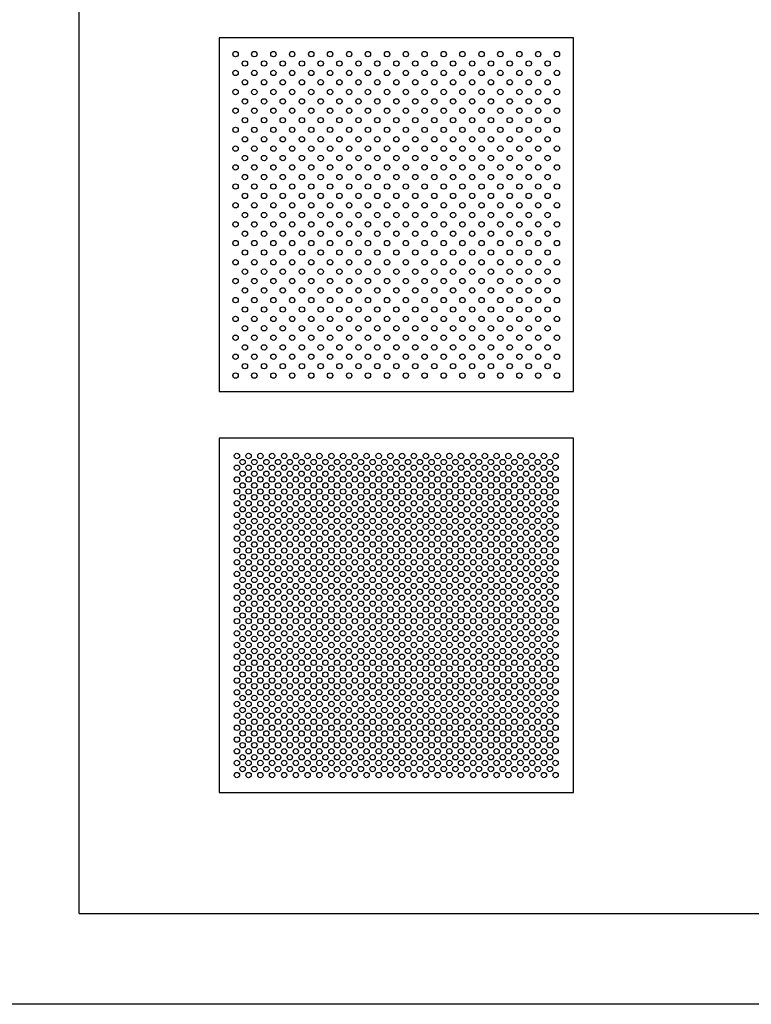
# Model space of a CAD drawing. Extents: x -39947 to -18190, y 9055 to 15069.
# Drawn here: x -30688 to -29449, y 9056 to 10723 of the extents above; entities that cross this region are included whole.
import ezdxf

# ---------------------------------------------------------------- set-up
doc = ezdxf.new("R2010")
doc.units = 0
doc.layers.add('11000', color=1, linetype='CONTINUOUS')
doc.layers.add('NIMI_', color=1, linetype='CONTINUOUS')

msp = doc.modelspace()

# ---------------------------------------------------------------- linework, layer by layer
at = {"layer": '11000', "color": 1, "linetype": 'CONTINUOUS'}
for p, q in [((-29750.4, 10692.2), (-30350.2, 10692.2)), ((-30350.2, 10692.2), (-30350.2, 10093)), ((-29750.4, 10093), (-29750.4, 10692.2)), ((-30350.2, 10093), (-29750.4, 10093)), ((-30350.2, 10014.1), (-30350.2, 9414.3)), ((-29750.4, 10014.1), (-30350.2, 10014.1)), ((-29750.4, 9414.3), (-29750.4, 10014.1)), ((-30350.2, 9414.3), (-29750.4, 9414.3))]:
    msp.add_line(p, q, dxfattribs=at)
for centre in [(-30322.4, 10664.4), (-30306.5, 10648.5), (-30290.6, 10664.4), (-30274.2, 10648.5), (-30258.3, 10664.4), (-30242.4, 10648.5), (-30226.5, 10664.4), (-30210.1, 10648.5), (-30194.2, 10664.4), (-30178.3, 10648.5), (-30162.4, 10664.4), (-30146.5, 10648.5), (-30130, 10664.4), (-30114.2, 10648.5), (-30098.3, 10664.4), (-30082.4, 10648.5), (-30065.9, 10664.4), (-30050, 10648.5), (-30034.1, 10664.4), (-30018.2, 10648.5), (-30002.4, 10664.4), (-29985.9, 10648.5), (-29970, 10664.4), (-29954.1, 10648.5), (-29938.2, 10664.4), (-29921.8, 10648.5), (-29905.9, 10664.4), (-29890, 10648.5), (-29874.1, 10664.4), (-29858.2, 10648.5), (-29841.8, 10664.4), (-29825.9, 10648.5), (-29810, 10664.4), (-29794.1, 10648.5), (-29778.2, 10664.4), (-30322.4, 10632.6), (-30290.6, 10632.6), (-30258.3, 10632.6), (-30226.5, 10632.6), (-30194.2, 10632.6), (-30162.4, 10632.6), (-30130, 10632.6), (-30098.3, 10632.6), (-30065.9, 10632.6), (-30034.1, 10632.6), (-30002.4, 10632.6), (-29970, 10632.6), (-29938.2, 10632.6), (-29905.9, 10632.6), (-29874.1, 10632.6), (-29841.8, 10632.6), (-29810, 10632.6), (-29778.2, 10632.6), (-30306.5, 10616.8), (-30274.2, 10616.8), (-30242.4, 10616.8), (-30210.1, 10616.8), (-30178.3, 10616.8), (-30146.5, 10616.8), (-30114.2, 10616.8), (-30082.4, 10616.8), (-30050, 10616.8), (-30018.2, 10616.8), (-29985.9, 10616.8), (-29954.1, 10616.8), (-29921.8, 10616.8), (-29890, 10616.8), (-29858.2, 10616.8), (-29825.9, 10616.8), (-29794.1, 10616.8), (-30322.4, 10600.3), (-30290.6, 10600.3), (-30258.3, 10600.3), (-30226.5, 10600.3), (-30194.2, 10600.3), (-30162.4, 10600.3), (-30130, 10600.3), (-30098.3, 10600.3), (-30065.9, 10600.3), (-30034.1, 10600.3), (-30002.4, 10600.3), (-29970, 10600.3), (-29938.2, 10600.3), (-29905.9, 10600.3), (-29874.1, 10600.3), (-29841.8, 10600.3), (-29810, 10600.3), (-29778.2, 10600.3), (-30306.5, 10584.4), (-30274.2, 10584.4), (-30242.4, 10584.4), (-30210.1, 10584.4), (-30178.3, 10584.4), (-30146.5, 10584.4), (-30114.2, 10584.4), (-30082.4, 10584.4), (-30050, 10584.4), (-30018.2, 10584.4), (-29985.9, 10584.4), (-29954.1, 10584.4), (-29921.8, 10584.4), (-29890, 10584.4), (-29858.2, 10584.4), (-29825.9, 10584.4), (-29794.1, 10584.4), (-30322.4, 10568.5), (-30290.6, 10568.5), (-30258.3, 10568.5), (-30226.5, 10568.5), (-30194.2, 10568.5), (-30162.4, 10568.5), (-30130, 10568.5), (-30098.3, 10568.5), (-30065.9, 10568.5), (-30034.1, 10568.5), (-30002.4, 10568.5), (-29970, 10568.5), (-29938.2, 10568.5), (-29905.9, 10568.5), (-29874.1, 10568.5), (-29841.8, 10568.5), (-29810, 10568.5), (-29778.2, 10568.5), (-30306.5, 10552.6), (-30274.2, 10552.6), (-30242.4, 10552.6), (-30210.1, 10552.6), (-30178.3, 10552.6), (-30146.5, 10552.6), (-30114.2, 10552.6), (-30082.4, 10552.6), (-30050, 10552.6), (-30018.2, 10552.6), (-29985.9, 10552.6), (-29954.1, 10552.6), (-29921.8, 10552.6), (-29890, 10552.6), (-29858.2, 10552.6), (-29825.9, 10552.6), (-29794.1, 10552.6), (-30322.4, 10536.2), (-30290.6, 10536.2), (-30258.3, 10536.2), (-30226.5, 10536.2), (-30194.2, 10536.2), (-30162.4, 10536.2), (-30130, 10536.2), (-30098.3, 10536.2), (-30065.9, 10536.2), (-30034.1, 10536.2), (-30002.4, 10536.2), (-29970, 10536.2), (-29938.2, 10536.2), (-29905.9, 10536.2), (-29874.1, 10536.2), (-29841.8, 10536.2), (-29810, 10536.2), (-29778.2, 10536.2), (-30306.5, 10520.3), (-30274.2, 10520.3), (-30242.4, 10520.3), (-30210.1, 10520.3), (-30178.3, 10520.3), (-30146.5, 10520.3), (-30114.2, 10520.3), (-30082.4, 10520.3), (-30050, 10520.3), (-30018.2, 10520.3), (-29985.9, 10520.3), (-29954.1, 10520.3), (-29921.8, 10520.3), (-29890, 10520.3), (-29858.2, 10520.3), (-29825.9, 10520.3), (-29794.1, 10520.3), (-30322.4, 10504.4), (-30290.6, 10504.4), (-30258.3, 10504.4), (-30226.5, 10504.4), (-30194.2, 10504.4), (-30162.4, 10504.4), (-30130, 10504.4), (-30098.3, 10504.4), (-30065.9, 10504.4), (-30034.1, 10504.4), (-30002.4, 10504.4), (-29970, 10504.4), (-29938.2, 10504.4), (-29905.9, 10504.4), (-29874.1, 10504.4), (-29841.8, 10504.4), (-29810, 10504.4), (-29778.2, 10504.4), (-30306.5, 10488.5), (-30274.2, 10488.5), (-30242.4, 10488.5), (-30210.1, 10488.5), (-30178.3, 10488.5), (-30146.5, 10488.5), (-30114.2, 10488.5), (-30082.4, 10488.5), (-30050, 10488.5), (-30018.2, 10488.5), (-29985.9, 10488.5), (-29954.1, 10488.5), (-29921.8, 10488.5), (-29890, 10488.5), (-29858.2, 10488.5), (-29825.9, 10488.5), (-29794.1, 10488.5), (-30322.4, 10472.6), (-30290.6, 10472.6), (-30258.3, 10472.6), (-30226.5, 10472.6), (-30194.2, 10472.6), (-30162.4, 10472.6), (-30130, 10472.6), (-30098.3, 10472.6), (-30065.9, 10472.6), (-30034.1, 10472.6), (-30002.4, 10472.6), (-29970, 10472.6), (-29938.2, 10472.6), (-29905.9, 10472.6), (-29874.1, 10472.6), (-29841.8, 10472.6), (-29810, 10472.6), (-29778.2, 10472.6), (-30306.5, 10456.2), (-30274.2, 10456.2), (-30242.4, 10456.2), (-30210.1, 10456.2), (-30178.3, 10456.2), (-30146.5, 10456.2), (-30114.2, 10456.2), (-30082.4, 10456.2), (-30050, 10456.2), (-30018.2, 10456.2), (-29985.9, 10456.2), (-29954.1, 10456.2), (-29921.8, 10456.2), (-29890, 10456.2), (-29858.2, 10456.2), (-29825.9, 10456.2), (-29794.1, 10456.2), (-30322.4, 10440.3), (-30290.6, 10440.3), (-30258.3, 10440.3), (-30226.5, 10440.3), (-30194.2, 10440.3), (-30162.4, 10440.3), (-30130, 10440.3), (-30098.3, 10440.3), (-30065.9, 10440.3), (-30034.1, 10440.3), (-30002.4, 10440.3), (-29970, 10440.3), (-29938.2, 10440.3), (-29905.9, 10440.3), (-29874.1, 10440.3), (-29841.8, 10440.3), (-29810, 10440.3), (-29778.2, 10440.3), (-30306.5, 10424.4), (-30274.2, 10424.4), (-30242.4, 10424.4), (-30210.1, 10424.4), (-30178.3, 10424.4), (-30146.5, 10424.4), (-30114.2, 10424.4), (-30082.4, 10424.4), (-30050, 10424.4), (-30018.2, 10424.4), (-29985.9, 10424.4), (-29954.1, 10424.4), (-29921.8, 10424.4), (-29890, 10424.4), (-29858.2, 10424.4), (-29825.9, 10424.4), (-29794.1, 10424.4), (-30322.4, 10408.5), (-30290.6, 10408.5), (-30258.3, 10408.5), (-30226.5, 10408.5), (-30194.2, 10408.5), (-30162.4, 10408.5), (-30130, 10408.5), (-30098.3, 10408.5), (-30065.9, 10408.5), (-30034.1, 10408.5), (-30002.4, 10408.5), (-29970, 10408.5), (-29938.2, 10408.5), (-29905.9, 10408.5), (-29874.1, 10408.5), (-29841.8, 10408.5), (-29810, 10408.5), (-29778.2, 10408.5), (-30306.5, 10392), (-30274.2, 10392), (-30242.4, 10392), (-30210.1, 10392), (-30178.3, 10392), (-30146.5, 10392), (-30114.2, 10392), (-30082.4, 10392), (-30050, 10392), (-30018.2, 10392), (-29985.9, 10392), (-29954.1, 10392), (-29921.8, 10392), (-29890, 10392), (-29858.2, 10392), (-29825.9, 10392), (-29794.1, 10392), (-30322.4, 10376.1), (-30290.6, 10376.1), (-30258.3, 10376.1), (-30226.5, 10376.1), (-30194.2, 10376.1), (-30162.4, 10376.1), (-30130, 10376.1), (-30098.3, 10376.1), (-30065.9, 10376.1), (-30034.1, 10376.1), (-30002.4, 10376.1), (-29970, 10376.1), (-29938.2, 10376.1), (-29905.9, 10376.1), (-29874.1, 10376.1), (-29841.8, 10376.1), (-29810, 10376.1), (-29778.2, 10376.1), (-30306.5, 10360.3), (-30274.2, 10360.3), (-30242.4, 10360.3), (-30210.1, 10360.3), (-30178.3, 10360.3), (-30146.5, 10360.3), (-30114.2, 10360.3), (-30082.4, 10360.3), (-30050, 10360.3), (-30018.2, 10360.3), (-29985.9, 10360.3), (-29954.1, 10360.3), (-29921.8, 10360.3), (-29890, 10360.3), (-29858.2, 10360.3), (-29825.9, 10360.3), (-29794.1, 10360.3), (-30322.4, 10344.4), (-30290.6, 10344.4), (-30258.3, 10344.4), (-30226.5, 10344.4), (-30194.2, 10344.4), (-30162.4, 10344.4), (-30130, 10344.4), (-30098.3, 10344.4), (-30065.9, 10344.4), (-30034.1, 10344.4), (-30002.4, 10344.4), (-29970, 10344.4), (-29938.2, 10344.4), (-29905.9, 10344.4), (-29874.1, 10344.4), (-29841.8, 10344.4), (-29810, 10344.4), (-29778.2, 10344.4), (-30306.5, 10328.5), (-30274.2, 10328.5), (-30242.4, 10328.5), (-30210.1, 10328.5), (-30178.3, 10328.5), (-30146.5, 10328.5), (-30114.2, 10328.5), (-30082.4, 10328.5), (-30050, 10328.5), (-30018.2, 10328.5), (-29985.9, 10328.5), (-29954.1, 10328.5), (-29921.8, 10328.5), (-29890, 10328.5), (-29858.2, 10328.5), (-29825.9, 10328.5), (-29794.1, 10328.5), (-30322.4, 10312), (-30290.6, 10312), (-30258.3, 10312), (-30226.5, 10312), (-30194.2, 10312), (-30162.4, 10312), (-30130, 10312), (-30098.3, 10312), (-30065.9, 10312), (-30034.1, 10312), (-30002.4, 10312), (-29970, 10312), (-29938.2, 10312), (-29905.9, 10312), (-29874.1, 10312), (-29841.8, 10312), (-29810, 10312), (-29778.2, 10312), (-30306.5, 10296.1), (-30274.2, 10296.1), (-30242.4, 10296.1), (-30210.1, 10296.1), (-30178.3, 10296.1), (-30146.5, 10296.1), (-30114.2, 10296.1), (-30082.4, 10296.1), (-30050, 10296.1), (-30018.2, 10296.1), (-29985.9, 10296.1), (-29954.1, 10296.1), (-29921.8, 10296.1), (-29890, 10296.1), (-29858.2, 10296.1), (-29825.9, 10296.1), (-29794.1, 10296.1), (-30322.4, 10280.2), (-30290.6, 10280.2), (-30258.3, 10280.2), (-30226.5, 10280.2), (-30194.2, 10280.2), (-30162.4, 10280.2), (-30130, 10280.2), (-30098.3, 10280.2), (-30065.9, 10280.2), (-30034.1, 10280.2), (-30002.4, 10280.2), (-29970, 10280.2), (-29938.2, 10280.2), (-29905.9, 10280.2), (-29874.1, 10280.2), (-29841.8, 10280.2), (-29810, 10280.2), (-29778.2, 10280.2), (-30322.4, 10247.9), (-30306.5, 10264.4), (-30290.6, 10247.9), (-30274.2, 10264.4), (-30258.3, 10247.9), (-30242.4, 10264.4), (-30226.5, 10247.9), (-30210.1, 10264.4), (-30194.2, 10247.9), (-30178.3, 10264.4), (-30162.4, 10247.9), (-30146.5, 10264.4), (-30130, 10247.9), (-30114.2, 10264.4), (-30098.3, 10247.9), (-30082.4, 10264.4), (-30065.9, 10247.9), (-30050, 10264.4), (-30034.1, 10247.9), (-30018.2, 10264.4), (-30002.4, 10247.9), (-29985.9, 10264.4), (-29970, 10247.9), (-29954.1, 10264.4), (-29938.2, 10247.9), (-29921.8, 10264.4), (-29905.9, 10247.9), (-29890, 10264.4), (-29874.1, 10247.9), (-29858.2, 10264.4), (-29841.8, 10247.9), (-29825.9, 10264.4), (-29810, 10247.9), (-29794.1, 10264.4), (-29778.2, 10247.9), (-30306.5, 10232), (-30274.2, 10232), (-30242.4, 10232), (-30210.1, 10232), (-30178.3, 10232), (-30146.5, 10232), (-30114.2, 10232), (-30082.4, 10232), (-30050, 10232), (-30018.2, 10232), (-29985.9, 10232), (-29954.1, 10232), (-29921.8, 10232), (-29890, 10232), (-29858.2, 10232), (-29825.9, 10232), (-29794.1, 10232), (-30322.4, 10216.1), (-30290.6, 10216.1), (-30258.3, 10216.1), (-30226.5, 10216.1), (-30194.2, 10216.1), (-30162.4, 10216.1), (-30130, 10216.1), (-30098.3, 10216.1), (-30065.9, 10216.1), (-30034.1, 10216.1), (-30002.4, 10216.1), (-29970, 10216.1), (-29938.2, 10216.1), (-29905.9, 10216.1), (-29874.1, 10216.1), (-29841.8, 10216.1), (-29810, 10216.1), (-29778.2, 10216.1), (-30306.5, 10200.2), (-30274.2, 10200.2), (-30242.4, 10200.2), (-30210.1, 10200.2), (-30178.3, 10200.2), (-30146.5, 10200.2), (-30114.2, 10200.2), (-30082.4, 10200.2), (-30050, 10200.2), (-30018.2, 10200.2), (-29985.9, 10200.2), (-29954.1, 10200.2), (-29921.8, 10200.2), (-29890, 10200.2), (-29858.2, 10200.2), (-29825.9, 10200.2), (-29794.1, 10200.2), (-30322.4, 10184.3), (-30290.6, 10184.3), (-30258.3, 10184.3), (-30226.5, 10184.3), (-30194.2, 10184.3), (-30162.4, 10184.3), (-30130, 10184.3), (-30098.3, 10184.3), (-30065.9, 10184.3), (-30034.1, 10184.3), (-30002.4, 10184.3), (-29970, 10184.3), (-29938.2, 10184.3), (-29905.9, 10184.3), (-29874.1, 10184.3), (-29841.8, 10184.3), (-29810, 10184.3), (-29778.2, 10184.3), (-30306.5, 10167.9), (-30274.2, 10167.9), (-30242.4, 10167.9), (-30210.1, 10167.9), (-30178.3, 10167.9), (-30146.5, 10167.9), (-30114.2, 10167.9), (-30082.4, 10167.9), (-30050, 10167.9), (-30018.2, 10167.9), (-29985.9, 10167.9), (-29954.1, 10167.9), (-29921.8, 10167.9), (-29890, 10167.9), (-29858.2, 10167.9), (-29825.9, 10167.9), (-29794.1, 10167.9), (-30322.4, 10152), (-30290.6, 10152), (-30258.3, 10152), (-30226.5, 10152), (-30194.2, 10152), (-30162.4, 10152), (-30130, 10152), (-30098.3, 10152), (-30065.9, 10152), (-30034.1, 10152), (-30002.4, 10152), (-29970, 10152), (-29938.2, 10152), (-29905.9, 10152), (-29874.1, 10152), (-29841.8, 10152), (-29810, 10152), (-29778.2, 10152), (-30306.5, 10136.1), (-30274.2, 10136.1), (-30242.4, 10136.1), (-30210.1, 10136.1), (-30178.3, 10136.1), (-30146.5, 10136.1), (-30114.2, 10136.1), (-30082.4, 10136.1), (-30050, 10136.1), (-30018.2, 10136.1), (-29985.9, 10136.1), (-29954.1, 10136.1), (-29921.8, 10136.1), (-29890, 10136.1), (-29858.2, 10136.1), (-29825.9, 10136.1), (-29794.1, 10136.1), (-30322.4, 10120.2), (-30290.6, 10120.2), (-30258.3, 10120.2), (-30226.5, 10120.2), (-30194.2, 10120.2), (-30162.4, 10120.2), (-30130, 10120.2), (-30098.3, 10120.2), (-30065.9, 10120.2), (-30034.1, 10120.2), (-30002.4, 10120.2), (-29970, 10120.2), (-29938.2, 10120.2), (-29905.9, 10120.2), (-29874.1, 10120.2), (-29841.8, 10120.2), (-29810, 10120.2), (-29778.2, 10120.2), (-30320.1, 9984), (-30300.3, 9984), (-30280.4, 9984), (-30260.6, 9984), (-30240.1, 9984), (-30220.3, 9984), (-30200.4, 9984), (-30180.5, 9984), (-30160.1, 9984), (-30140.3, 9984), (-30120.4, 9984), (-30100.5, 9984), (-30080.1, 9984), (-30060.2, 9984), (-30040.4, 9984), (-30020.5, 9984), (-30000.1, 9984), (-29980.2, 9984), (-29960.4, 9984), (-29940.5, 9984), (-29920.1, 9984), (-29900.2, 9984), (-29880.4, 9984), (-29860.5, 9984), (-29840.1, 9984), (-29820.2, 9984), (-29800.3, 9984), (-29780.5, 9984), (-30310.5, 9973.8), (-30290.6, 9973.8), (-30270.2, 9973.8), (-30250.3, 9973.8), (-30230.5, 9973.8), (-30210.6, 9973.8), (-30190.2, 9973.8), (-30170.3, 9973.8), (-30150.5, 9973.8), (-30130.6, 9973.8), (-30110.2, 9973.8), (-30090.3, 9973.8), (-30070.5, 9973.8), (-30050, 9973.8), (-30030.2, 9973.8), (-30010.3, 9973.8), (-29990.4, 9973.8), (-29970, 9973.8), (-29950.2, 9973.8), (-29930.3, 9973.8), (-29910.4, 9973.8), (-29890, 9973.8), (-29870.1, 9973.8), (-29850.3, 9973.8), (-29830.4, 9973.8), (-29810.6, 9973.8), (-29790.1, 9973.8), (-30320.1, 9964.2), (-30310.5, 9953.9), (-30300.3, 9964.2), (-30290.6, 9953.9), (-30280.4, 9964.2), (-30270.2, 9953.9), (-30260.6, 9964.2), (-30250.3, 9953.9), (-30240.1, 9964.2), (-30230.5, 9953.9), (-30220.3, 9964.2), (-30210.6, 9953.9), (-30200.4, 9964.2), (-30190.2, 9953.9), (-30180.5, 9964.2), (-30170.3, 9953.9), (-30160.1, 9964.2), (-30150.5, 9953.9), (-30140.3, 9964.2), (-30130.6, 9953.9), (-30120.4, 9964.2), (-30110.2, 9953.9), (-30100.5, 9964.2), (-30090.3, 9953.9), (-30080.1, 9964.2), (-30070.5, 9953.9), (-30060.2, 9964.2), (-30050, 9953.9), (-30040.4, 9964.2), (-30030.2, 9953.9), (-30020.5, 9964.2), (-30010.3, 9953.9), (-30000.1, 9964.2), (-29990.4, 9953.9), (-29980.2, 9964.2), (-29970, 9953.9), (-29960.4, 9964.2), (-29950.2, 9953.9), (-29940.5, 9964.2), (-29930.3, 9953.9), (-29920.1, 9964.2), (-29910.4, 9953.9), (-29900.2, 9964.2), (-29890, 9953.9), (-29880.4, 9964.2), (-29870.1, 9953.9), (-29860.5, 9964.2), (-29850.3, 9953.9), (-29840.1, 9964.2), (-29830.4, 9953.9), (-29820.2, 9964.2), (-29810.6, 9953.9), (-29800.3, 9964.2), (-29790.1, 9953.9), (-29780.5, 9964.2), (-30320.1, 9944.3), (-30310.5, 9934.1), (-30300.3, 9944.3), (-30290.6, 9934.1), (-30280.4, 9944.3), (-30270.2, 9934.1), (-30260.6, 9944.3), (-30250.3, 9934.1), (-30240.1, 9944.3), (-30230.5, 9934.1), (-30220.3, 9944.3), (-30210.6, 9934.1), (-30200.4, 9944.3), (-30190.2, 9934.1), (-30180.5, 9944.3), (-30170.3, 9934.1), (-30160.1, 9944.3), (-30150.5, 9934.1), (-30140.3, 9944.3), (-30130.6, 9934.1), (-30120.4, 9944.3), (-30110.2, 9934.1), (-30100.5, 9944.3), (-30090.3, 9934.1), (-30080.1, 9944.3), (-30070.5, 9934.1), (-30060.2, 9944.3), (-30050, 9934.1), (-30040.4, 9944.3), (-30030.2, 9934.1), (-30020.5, 9944.3), (-30010.3, 9934.1), (-30000.1, 9944.3), (-29990.4, 9934.1), (-29980.2, 9944.3), (-29970, 9934.1), (-29960.4, 9944.3), (-29950.2, 9934.1), (-29940.5, 9944.3), (-29930.3, 9934.1), (-29920.1, 9944.3), (-29910.4, 9934.1), (-29900.2, 9944.3), (-29890, 9934.1), (-29880.4, 9944.3), (-29870.1, 9934.1), (-29860.5, 9944.3), (-29850.3, 9934.1), (-29840.1, 9944.3), (-29830.4, 9934.1), (-29820.2, 9944.3), (-29810.6, 9934.1), (-29800.3, 9944.3), (-29790.1, 9934.1), (-29780.5, 9944.3), (-30320.1, 9923.9), (-30300.3, 9923.9), (-30280.4, 9923.9), (-30260.6, 9923.9), (-30240.1, 9923.9), (-30220.3, 9923.9), (-30200.4, 9923.9), (-30180.5, 9923.9), (-30160.1, 9923.9), (-30140.3, 9923.9), (-30120.4, 9923.9), (-30100.5, 9923.9), (-30080.1, 9923.9), (-30060.2, 9923.9), (-30040.4, 9923.9), (-30020.5, 9923.9), (-30000.1, 9923.9), (-29980.2, 9923.9), (-29960.4, 9923.9), (-29940.5, 9923.9), (-29920.1, 9923.9), (-29900.2, 9923.9), (-29880.4, 9923.9), (-29860.5, 9923.9), (-29840.1, 9923.9), (-29820.2, 9923.9), (-29800.3, 9923.9), (-29780.5, 9923.9), (-30320.1, 9904), (-30310.5, 9914.2), (-30300.3, 9904), (-30290.6, 9914.2), (-30280.4, 9904), (-30270.2, 9914.2), (-30260.6, 9904), (-30250.3, 9914.2), (-30240.1, 9904), (-30230.5, 9914.2), (-30220.3, 9904), (-30210.6, 9914.2), (-30200.4, 9904), (-30190.2, 9914.2), (-30180.5, 9904), (-30170.3, 9914.2), (-30160.1, 9904), (-30150.5, 9914.2), (-30140.3, 9904), (-30130.6, 9914.2), (-30120.4, 9904), (-30110.2, 9914.2), (-30100.5, 9904), (-30090.3, 9914.2), (-30080.1, 9904), (-30070.5, 9914.2), (-30060.2, 9904), (-30050, 9914.2), (-30040.4, 9904), (-30030.2, 9914.2), (-30020.5, 9904), (-30010.3, 9914.2), (-30000.1, 9904), (-29990.4, 9914.2), (-29980.2, 9904), (-29970, 9914.2), (-29960.4, 9904), (-29950.2, 9914.2), (-29940.5, 9904), (-29930.3, 9914.2), (-29920.1, 9904), (-29910.4, 9914.2), (-29900.2, 9904), (-29890, 9914.2), (-29880.4, 9904), (-29870.1, 9914.2), (-29860.5, 9904), (-29850.3, 9914.2), (-29840.1, 9904), (-29830.4, 9914.2), (-29820.2, 9904), (-29810.6, 9914.2), (-29800.3, 9904), (-29790.1, 9914.2), (-29780.5, 9904), (-30320.1, 9884.2), (-30310.5, 9893.8), (-30300.3, 9884.2), (-30290.6, 9893.8), (-30280.4, 9884.2), (-30270.2, 9893.8), (-30260.6, 9884.2), (-30250.3, 9893.8), (-30240.1, 9884.2), (-30230.5, 9893.8), (-30220.3, 9884.2), (-30210.6, 9893.8), (-30200.4, 9884.2), (-30190.2, 9893.8), (-30180.5, 9884.2), (-30170.3, 9893.8), (-30160.1, 9884.2), (-30150.5, 9893.8), (-30140.3, 9884.2), (-30130.6, 9893.8), (-30120.4, 9884.2), (-30110.2, 9893.8), (-30100.5, 9884.2), (-30090.3, 9893.8), (-30080.1, 9884.2), (-30070.5, 9893.8), (-30060.2, 9884.2), (-30050, 9893.8), (-30040.4, 9884.2), (-30030.2, 9893.8), (-30020.5, 9884.2), (-30010.3, 9893.8), (-30000.1, 9884.2), (-29990.4, 9893.8), (-29980.2, 9884.2), (-29970, 9893.8), (-29960.4, 9884.2), (-29950.2, 9893.8), (-29940.5, 9884.2), (-29930.3, 9893.8), (-29920.1, 9884.2), (-29910.4, 9893.8), (-29900.2, 9884.2), (-29890, 9893.8), (-29880.4, 9884.2), (-29870.1, 9893.8), (-29860.5, 9884.2), (-29850.3, 9893.8), (-29840.1, 9884.2), (-29830.4, 9893.8), (-29820.2, 9884.2), (-29810.6, 9893.8), (-29800.3, 9884.2), (-29790.1, 9893.8), (-29780.5, 9884.2), (-30310.5, 9873.9), (-30290.6, 9873.9), (-30270.2, 9873.9), (-30250.3, 9873.9), (-30230.5, 9873.9), (-30210.6, 9873.9), (-30190.2, 9873.9), (-30170.3, 9873.9), (-30150.5, 9873.9), (-30130.6, 9873.9), (-30110.2, 9873.9), (-30090.3, 9873.9), (-30070.5, 9873.9), (-30050, 9873.9), (-30030.2, 9873.9), (-30010.3, 9873.9), (-29990.4, 9873.9), (-29970, 9873.9), (-29950.2, 9873.9), (-29930.3, 9873.9), (-29910.4, 9873.9), (-29890, 9873.9), (-29870.1, 9873.9), (-29850.3, 9873.9), (-29830.4, 9873.9), (-29810.6, 9873.9), (-29790.1, 9873.9), (-30320.1, 9864.3), (-30310.5, 9854.1), (-30300.3, 9864.3), (-30290.6, 9854.1), (-30280.4, 9864.3), (-30270.2, 9854.1), (-30260.6, 9864.3), (-30250.3, 9854.1), (-30240.1, 9864.3), (-30230.5, 9854.1), (-30220.3, 9864.3), (-30210.6, 9854.1), (-30200.4, 9864.3), (-30190.2, 9854.1), (-30180.5, 9864.3), (-30170.3, 9854.1), (-30160.1, 9864.3), (-30150.5, 9854.1), (-30140.3, 9864.3), (-30130.6, 9854.1), (-30120.4, 9864.3), (-30110.2, 9854.1), (-30100.5, 9864.3), (-30090.3, 9854.1), (-30080.1, 9864.3), (-30070.5, 9854.1), (-30060.2, 9864.3), (-30050, 9854.1), (-30040.4, 9864.3), (-30030.2, 9854.1), (-30020.5, 9864.3), (-30010.3, 9854.1), (-30000.1, 9864.3), (-29990.4, 9854.1), (-29980.2, 9864.3), (-29970, 9854.1), (-29960.4, 9864.3), (-29950.2, 9854.1), (-29940.5, 9864.3), (-29930.3, 9854.1), (-29920.1, 9864.3), (-29910.4, 9854.1), (-29900.2, 9864.3), (-29890, 9854.1), (-29880.4, 9864.3), (-29870.1, 9854.1), (-29860.5, 9864.3), (-29850.3, 9854.1), (-29840.1, 9864.3), (-29830.4, 9854.1), (-29820.2, 9864.3), (-29810.6, 9854.1), (-29800.3, 9864.3), (-29790.1, 9854.1), (-29780.5, 9864.3), (-30320.1, 9843.9), (-30310.5, 9834.2), (-30300.3, 9843.9), (-30290.6, 9834.2), (-30280.4, 9843.9), (-30270.2, 9834.2), (-30260.6, 9843.9), (-30250.3, 9834.2), (-30240.1, 9843.9), (-30230.5, 9834.2), (-30220.3, 9843.9), (-30210.6, 9834.2), (-30200.4, 9843.9), (-30190.2, 9834.2), (-30180.5, 9843.9), (-30170.3, 9834.2), (-30160.1, 9843.9), (-30150.5, 9834.2), (-30140.3, 9843.9), (-30130.6, 9834.2), (-30120.4, 9843.9), (-30110.2, 9834.2), (-30100.5, 9843.9), (-30090.3, 9834.2), (-30080.1, 9843.9), (-30070.5, 9834.2), (-30060.2, 9843.9), (-30050, 9834.2), (-30040.4, 9843.9), (-30030.2, 9834.2), (-30020.5, 9843.9), (-30010.3, 9834.2), (-30000.1, 9843.9), (-29990.4, 9834.2), (-29980.2, 9843.9), (-29970, 9834.2), (-29960.4, 9843.9), (-29950.2, 9834.2), (-29940.5, 9843.9), (-29930.3, 9834.2), (-29920.1, 9843.9), (-29910.4, 9834.2), (-29900.2, 9843.9), (-29890, 9834.2), (-29880.4, 9843.9), (-29870.1, 9834.2), (-29860.5, 9843.9), (-29850.3, 9834.2), (-29840.1, 9843.9), (-29830.4, 9834.2), (-29820.2, 9843.9), (-29810.6, 9834.2), (-29800.3, 9843.9), (-29790.1, 9834.2), (-29780.5, 9843.9), (-30320.1, 9824), (-30300.3, 9824), (-30280.4, 9824), (-30260.6, 9824), (-30240.1, 9824), (-30220.3, 9824), (-30200.4, 9824), (-30180.5, 9824), (-30160.1, 9824), (-30140.3, 9824), (-30120.4, 9824), (-30100.5, 9824), (-30080.1, 9824), (-30060.2, 9824), (-30040.4, 9824), (-30020.5, 9824), (-30000.1, 9824), (-29980.2, 9824), (-29960.4, 9824), (-29940.5, 9824), (-29920.1, 9824), (-29900.2, 9824), (-29880.4, 9824), (-29860.5, 9824), (-29840.1, 9824), (-29820.2, 9824), (-29800.3, 9824), (-29780.5, 9824), (-30320.1, 9804.1), (-30310.5, 9813.8), (-30300.3, 9804.1), (-30290.6, 9813.8), (-30280.4, 9804.1), (-30270.2, 9813.8), (-30260.6, 9804.1), (-30250.3, 9813.8), (-30240.1, 9804.1), (-30230.5, 9813.8), (-30220.3, 9804.1), (-30210.6, 9813.8), (-30200.4, 9804.1), (-30190.2, 9813.8), (-30180.5, 9804.1), (-30170.3, 9813.8), (-30160.1, 9804.1), (-30150.5, 9813.8), (-30140.3, 9804.1), (-30130.6, 9813.8), (-30120.4, 9804.1), (-30110.2, 9813.8), (-30100.5, 9804.1), (-30090.3, 9813.8), (-30080.1, 9804.1), (-30070.5, 9813.8), (-30060.2, 9804.1), (-30050, 9813.8), (-30040.4, 9804.1), (-30030.2, 9813.8), (-30020.5, 9804.1), (-30010.3, 9813.8), (-30000.1, 9804.1), (-29990.4, 9813.8), (-29980.2, 9804.1), (-29970, 9813.8), (-29960.4, 9804.1), (-29950.2, 9813.8), (-29940.5, 9804.1), (-29930.3, 9813.8), (-29920.1, 9804.1), (-29910.4, 9813.8), (-29900.2, 9804.1), (-29890, 9813.8), (-29880.4, 9804.1), (-29870.1, 9813.8), (-29860.5, 9804.1), (-29850.3, 9813.8), (-29840.1, 9804.1), (-29830.4, 9813.8), (-29820.2, 9804.1), (-29810.6, 9813.8), (-29800.3, 9804.1), (-29790.1, 9813.8), (-29780.5, 9804.1), (-30320.1, 9784.3), (-30310.5, 9793.9), (-30300.3, 9784.3), (-30290.6, 9793.9), (-30280.4, 9784.3), (-30270.2, 9793.9), (-30260.6, 9784.3), (-30250.3, 9793.9), (-30240.1, 9784.3), (-30230.5, 9793.9), (-30220.3, 9784.3), (-30210.6, 9793.9), (-30200.4, 9784.3), (-30190.2, 9793.9), (-30180.5, 9784.3), (-30170.3, 9793.9), (-30160.1, 9784.3), (-30150.5, 9793.9), (-30140.3, 9784.3), (-30130.6, 9793.9), (-30120.4, 9784.3), (-30110.2, 9793.9), (-30100.5, 9784.3), (-30090.3, 9793.9), (-30080.1, 9784.3), (-30070.5, 9793.9), (-30060.2, 9784.3), (-30050, 9793.9), (-30040.4, 9784.3), (-30030.2, 9793.9), (-30020.5, 9784.3), (-30010.3, 9793.9), (-30000.1, 9784.3), (-29990.4, 9793.9), (-29980.2, 9784.3), (-29970, 9793.9), (-29960.4, 9784.3), (-29950.2, 9793.9), (-29940.5, 9784.3), (-29930.3, 9793.9), (-29920.1, 9784.3), (-29910.4, 9793.9), (-29900.2, 9784.3), (-29890, 9793.9), (-29880.4, 9784.3), (-29870.1, 9793.9), (-29860.5, 9784.3), (-29850.3, 9793.9), (-29840.1, 9784.3), (-29830.4, 9793.9), (-29820.2, 9784.3), (-29810.6, 9793.9), (-29800.3, 9784.3), (-29790.1, 9793.9), (-29780.5, 9784.3), (-30310.5, 9774.1), (-30290.6, 9774.1), (-30270.2, 9774.1), (-30250.3, 9774.1), (-30230.5, 9774.1), (-30210.6, 9774.1), (-30190.2, 9774.1), (-30170.3, 9774.1), (-30150.5, 9774.1), (-30130.6, 9774.1), (-30110.2, 9774.1), (-30090.3, 9774.1), (-30070.5, 9774.1), (-30050, 9774.1), (-30030.2, 9774.1), (-30010.3, 9774.1), (-29990.4, 9774.1), (-29970, 9774.1), (-29950.2, 9774.1), (-29930.3, 9774.1), (-29910.4, 9774.1), (-29890, 9774.1), (-29870.1, 9774.1), (-29850.3, 9774.1), (-29830.4, 9774.1), (-29810.6, 9774.1), (-29790.1, 9774.1), (-30320.1, 9763.8), (-30310.5, 9754.2), (-30300.3, 9763.8), (-30290.6, 9754.2), (-30280.4, 9763.8), (-30270.2, 9754.2), (-30260.6, 9763.8), (-30250.3, 9754.2), (-30240.1, 9763.8), (-30230.5, 9754.2), (-30220.3, 9763.8), (-30210.6, 9754.2), (-30200.4, 9763.8), (-30190.2, 9754.2), (-30180.5, 9763.8), (-30170.3, 9754.2), (-30160.1, 9763.8), (-30150.5, 9754.2), (-30140.3, 9763.8), (-30130.6, 9754.2), (-30120.4, 9763.8), (-30110.2, 9754.2), (-30100.5, 9763.8), (-30090.3, 9754.2), (-30080.1, 9763.8), (-30070.5, 9754.2), (-30060.2, 9763.8), (-30050, 9754.2), (-30040.4, 9763.8), (-30030.2, 9754.2), (-30020.5, 9763.8), (-30010.3, 9754.2), (-30000.1, 9763.8), (-29990.4, 9754.2), (-29980.2, 9763.8), (-29970, 9754.2), (-29960.4, 9763.8), (-29950.2, 9754.2), (-29940.5, 9763.8), (-29930.3, 9754.2), (-29920.1, 9763.8), (-29910.4, 9754.2), (-29900.2, 9763.8), (-29890, 9754.2), (-29880.4, 9763.8), (-29870.1, 9754.2), (-29860.5, 9763.8), (-29850.3, 9754.2), (-29840.1, 9763.8), (-29830.4, 9754.2), (-29820.2, 9763.8), (-29810.6, 9754.2), (-29800.3, 9763.8), (-29790.1, 9754.2), (-29780.5, 9763.8), (-30320.1, 9744), (-30310.5, 9733.8), (-30300.3, 9744), (-30290.6, 9733.8), (-30280.4, 9744), (-30270.2, 9733.8), (-30260.6, 9744), (-30250.3, 9733.8), (-30240.1, 9744), (-30230.5, 9733.8), (-30220.3, 9744), (-30210.6, 9733.8), (-30200.4, 9744), (-30190.2, 9733.8), (-30180.5, 9744), (-30170.3, 9733.8), (-30160.1, 9744), (-30150.5, 9733.8), (-30140.3, 9744), (-30130.6, 9733.8), (-30120.4, 9744), (-30110.2, 9733.8), (-30100.5, 9744), (-30090.3, 9733.8), (-30080.1, 9744), (-30070.5, 9733.8), (-30060.2, 9744), (-30050, 9733.8), (-30040.4, 9744), (-30030.2, 9733.8), (-30020.5, 9744), (-30010.3, 9733.8), (-30000.1, 9744), (-29990.4, 9733.8), (-29980.2, 9744), (-29970, 9733.8), (-29960.4, 9744), (-29950.2, 9733.8), (-29940.5, 9744), (-29930.3, 9733.8), (-29920.1, 9744), (-29910.4, 9733.8), (-29900.2, 9744), (-29890, 9733.8), (-29880.4, 9744), (-29870.1, 9733.8), (-29860.5, 9744), (-29850.3, 9733.8), (-29840.1, 9744), (-29830.4, 9733.8), (-29820.2, 9744), (-29810.6, 9733.8), (-29800.3, 9744), (-29790.1, 9733.8), (-29780.5, 9744), (-30320.1, 9724.1), (-30300.3, 9724.1), (-30280.4, 9724.1), (-30260.6, 9724.1), (-30240.1, 9724.1), (-30220.3, 9724.1), (-30200.4, 9724.1), (-30180.5, 9724.1), (-30160.1, 9724.1), (-30140.3, 9724.1), (-30120.4, 9724.1), (-30100.5, 9724.1), (-30080.1, 9724.1), (-30060.2, 9724.1), (-30040.4, 9724.1), (-30020.5, 9724.1), (-30000.1, 9724.1), (-29980.2, 9724.1), (-29960.4, 9724.1), (-29940.5, 9724.1), (-29920.1, 9724.1), (-29900.2, 9724.1), (-29880.4, 9724.1), (-29860.5, 9724.1), (-29840.1, 9724.1), (-29820.2, 9724.1), (-29800.3, 9724.1), (-29780.5, 9724.1), (-30320.1, 9704.3), (-30310.5, 9713.9), (-30300.3, 9704.3), (-30290.6, 9713.9), (-30280.4, 9704.3), (-30270.2, 9713.9), (-30260.6, 9704.3), (-30250.3, 9713.9), (-30240.1, 9704.3), (-30230.5, 9713.9), (-30220.3, 9704.3), (-30210.6, 9713.9), (-30200.4, 9704.3), (-30190.2, 9713.9), (-30180.5, 9704.3), (-30170.3, 9713.9), (-30160.1, 9704.3), (-30150.5, 9713.9), (-30140.3, 9704.3), (-30130.6, 9713.9), (-30120.4, 9704.3), (-30110.2, 9713.9), (-30100.5, 9704.3), (-30090.3, 9713.9), (-30080.1, 9704.3), (-30070.5, 9713.9), (-30060.2, 9704.3), (-30050, 9713.9), (-30040.4, 9704.3), (-30030.2, 9713.9), (-30020.5, 9704.3), (-30010.3, 9713.9), (-30000.1, 9704.3), (-29990.4, 9713.9), (-29980.2, 9704.3), (-29970, 9713.9), (-29960.4, 9704.3), (-29950.2, 9713.9), (-29940.5, 9704.3), (-29930.3, 9713.9), (-29920.1, 9704.3), (-29910.4, 9713.9), (-29900.2, 9704.3), (-29890, 9713.9), (-29880.4, 9704.3), (-29870.1, 9713.9), (-29860.5, 9704.3), (-29850.3, 9713.9), (-29840.1, 9704.3), (-29830.4, 9713.9), (-29820.2, 9704.3), (-29810.6, 9713.9), (-29800.3, 9704.3), (-29790.1, 9713.9), (-29780.5, 9704.3), (-30320.1, 9683.8), (-30310.5, 9694), (-30300.3, 9683.8), (-30290.6, 9694), (-30280.4, 9683.8), (-30270.2, 9694), (-30260.6, 9683.8), (-30250.3, 9694), (-30240.1, 9683.8), (-30230.5, 9694), (-30220.3, 9683.8), (-30210.6, 9694), (-30200.4, 9683.8), (-30190.2, 9694), (-30180.5, 9683.8), (-30170.3, 9694), (-30160.1, 9683.8), (-30150.5, 9694), (-30140.3, 9683.8), (-30130.6, 9694), (-30120.4, 9683.8), (-30110.2, 9694), (-30100.5, 9683.8), (-30090.3, 9694), (-30080.1, 9683.8), (-30070.5, 9694), (-30060.2, 9683.8), (-30050, 9694), (-30040.4, 9683.8), (-30030.2, 9694), (-30020.5, 9683.8), (-30010.3, 9694), (-30000.1, 9683.8), (-29990.4, 9694), (-29980.2, 9683.8), (-29970, 9694), (-29960.4, 9683.8), (-29950.2, 9694), (-29940.5, 9683.8), (-29930.3, 9694), (-29920.1, 9683.8), (-29910.4, 9694), (-29900.2, 9683.8), (-29890, 9694), (-29880.4, 9683.8), (-29870.1, 9694), (-29860.5, 9683.8), (-29850.3, 9694), (-29840.1, 9683.8), (-29830.4, 9694), (-29820.2, 9683.8), (-29810.6, 9694), (-29800.3, 9683.8), (-29790.1, 9694), (-29780.5, 9683.8), (-30310.5, 9674.2), (-30290.6, 9674.2), (-30270.2, 9674.2), (-30250.3, 9674.2), (-30230.5, 9674.2), (-30210.6, 9674.2), (-30190.2, 9674.2), (-30170.3, 9674.2), (-30150.5, 9674.2), (-30130.6, 9674.2), (-30110.2, 9674.2), (-30090.3, 9674.2), (-30070.5, 9674.2), (-30050, 9674.2), (-30030.2, 9674.2), (-30010.3, 9674.2), (-29990.4, 9674.2), (-29970, 9674.2), (-29950.2, 9674.2), (-29930.3, 9674.2), (-29910.4, 9674.2), (-29890, 9674.2), (-29870.1, 9674.2), (-29850.3, 9674.2), (-29830.4, 9674.2), (-29810.6, 9674.2), (-29790.1, 9674.2), (-30320.1, 9664), (-30310.5, 9653.8), (-30300.3, 9664), (-30290.6, 9653.8), (-30280.4, 9664), (-30270.2, 9653.8), (-30260.6, 9664), (-30250.3, 9653.8), (-30240.1, 9664), (-30230.5, 9653.8), (-30220.3, 9664), (-30210.6, 9653.8), (-30200.4, 9664), (-30190.2, 9653.8), (-30180.5, 9664), (-30170.3, 9653.8), (-30160.1, 9664), (-30150.5, 9653.8), (-30140.3, 9664), (-30130.6, 9653.8), (-30120.4, 9664), (-30110.2, 9653.8), (-30100.5, 9664), (-30090.3, 9653.8), (-30080.1, 9664), (-30070.5, 9653.8), (-30060.2, 9664), (-30050, 9653.8), (-30040.4, 9664), (-30030.2, 9653.8), (-30020.5, 9664), (-30010.3, 9653.8), (-30000.1, 9664), (-29990.4, 9653.8), (-29980.2, 9664), (-29970, 9653.8), (-29960.4, 9664), (-29950.2, 9653.8), (-29940.5, 9664), (-29930.3, 9653.8), (-29920.1, 9664), (-29910.4, 9653.8), (-29900.2, 9664), (-29890, 9653.8), (-29880.4, 9664), (-29870.1, 9653.8), (-29860.5, 9664), (-29850.3, 9653.8), (-29840.1, 9664), (-29830.4, 9653.8), (-29820.2, 9664), (-29810.6, 9653.8), (-29800.3, 9664), (-29790.1, 9653.8), (-29780.5, 9664), (-30320.1, 9644.1), (-30310.5, 9633.9), (-30300.3, 9644.1), (-30290.6, 9633.9), (-30280.4, 9644.1), (-30270.2, 9633.9), (-30260.6, 9644.1), (-30250.3, 9633.9), (-30240.1, 9644.1), (-30230.5, 9633.9), (-30220.3, 9644.1), (-30210.6, 9633.9), (-30200.4, 9644.1), (-30190.2, 9633.9), (-30180.5, 9644.1), (-30170.3, 9633.9), (-30160.1, 9644.1), (-30150.5, 9633.9), (-30140.3, 9644.1), (-30130.6, 9633.9), (-30120.4, 9644.1), (-30110.2, 9633.9), (-30100.5, 9644.1), (-30090.3, 9633.9), (-30080.1, 9644.1), (-30070.5, 9633.9), (-30060.2, 9644.1), (-30050, 9633.9), (-30040.4, 9644.1), (-30030.2, 9633.9), (-30020.5, 9644.1), (-30010.3, 9633.9), (-30000.1, 9644.1), (-29990.4, 9633.9), (-29980.2, 9644.1), (-29970, 9633.9), (-29960.4, 9644.1), (-29950.2, 9633.9), (-29940.5, 9644.1), (-29930.3, 9633.9), (-29920.1, 9644.1), (-29910.4, 9633.9), (-29900.2, 9644.1), (-29890, 9633.9), (-29880.4, 9644.1), (-29870.1, 9633.9), (-29860.5, 9644.1), (-29850.3, 9633.9), (-29840.1, 9644.1), (-29830.4, 9633.9), (-29820.2, 9644.1), (-29810.6, 9633.9), (-29800.3, 9644.1), (-29790.1, 9633.9), (-29780.5, 9644.1), (-30320.1, 9624.2), (-30300.3, 9624.2), (-30280.4, 9624.2), (-30260.6, 9624.2), (-30240.1, 9624.2), (-30220.3, 9624.2), (-30200.4, 9624.2), (-30180.5, 9624.2), (-30160.1, 9624.2), (-30140.3, 9624.2), (-30120.4, 9624.2), (-30100.5, 9624.2), (-30080.1, 9624.2), (-30060.2, 9624.2), (-30040.4, 9624.2), (-30020.5, 9624.2), (-30000.1, 9624.2), (-29980.2, 9624.2), (-29960.4, 9624.2), (-29940.5, 9624.2), (-29920.1, 9624.2), (-29900.2, 9624.2), (-29880.4, 9624.2), (-29860.5, 9624.2), (-29840.1, 9624.2), (-29820.2, 9624.2), (-29800.3, 9624.2), (-29780.5, 9624.2), (-30320.1, 9603.8), (-30310.5, 9614), (-30300.3, 9603.8), (-30290.6, 9614), (-30280.4, 9603.8), (-30270.2, 9614), (-30260.6, 9603.8), (-30250.3, 9614), (-30240.1, 9603.8), (-30230.5, 9614), (-30220.3, 9603.8), (-30210.6, 9614), (-30200.4, 9603.8), (-30190.2, 9614), (-30180.5, 9603.8), (-30170.3, 9614), (-30160.1, 9603.8), (-30150.5, 9614), (-30140.3, 9603.8), (-30130.6, 9614), (-30120.4, 9603.8), (-30110.2, 9614), (-30100.5, 9603.8), (-30090.3, 9614), (-30080.1, 9603.8), (-30070.5, 9614), (-30060.2, 9603.8), (-30050, 9614), (-30040.4, 9603.8), (-30030.2, 9614), (-30020.5, 9603.8), (-30010.3, 9614), (-30000.1, 9603.8), (-29990.4, 9614), (-29980.2, 9603.8), (-29970, 9614), (-29960.4, 9603.8), (-29950.2, 9614), (-29940.5, 9603.8), (-29930.3, 9614), (-29920.1, 9603.8), (-29910.4, 9614), (-29900.2, 9603.8), (-29890, 9614), (-29880.4, 9603.8), (-29870.1, 9614), (-29860.5, 9603.8), (-29850.3, 9614), (-29840.1, 9603.8), (-29830.4, 9614), (-29820.2, 9603.8), (-29810.6, 9614), (-29800.3, 9603.8), (-29790.1, 9614), (-29780.5, 9603.8), (-30320.1, 9584), (-30310.5, 9594.2), (-30300.3, 9584), (-30290.6, 9594.2), (-30280.4, 9584), (-30270.2, 9594.2), (-30260.6, 9584), (-30250.3, 9594.2), (-30240.1, 9584), (-30230.5, 9594.2), (-30220.3, 9584), (-30210.6, 9594.2), (-30200.4, 9584), (-30190.2, 9594.2), (-30180.5, 9584), (-30170.3, 9594.2), (-30160.1, 9584), (-30150.5, 9594.2), (-30140.3, 9584), (-30130.6, 9594.2), (-30120.4, 9584), (-30110.2, 9594.2), (-30100.5, 9584), (-30090.3, 9594.2), (-30080.1, 9584), (-30070.5, 9594.2), (-30060.2, 9584), (-30050, 9594.2), (-30040.4, 9584), (-30030.2, 9594.2), (-30020.5, 9584), (-30010.3, 9594.2), (-30000.1, 9584), (-29990.4, 9594.2), (-29980.2, 9584), (-29970, 9594.2), (-29960.4, 9584), (-29950.2, 9594.2), (-29940.5, 9584), (-29930.3, 9594.2), (-29920.1, 9584), (-29910.4, 9594.2), (-29900.2, 9584), (-29890, 9594.2), (-29880.4, 9584), (-29870.1, 9594.2), (-29860.5, 9584), (-29850.3, 9594.2), (-29840.1, 9584), (-29830.4, 9594.2), (-29820.2, 9584), (-29810.6, 9594.2), (-29800.3, 9584), (-29790.1, 9594.2), (-29780.5, 9584), (-30310.5, 9574.3), (-30290.6, 9574.3), (-30270.2, 9574.3), (-30250.3, 9574.3), (-30230.5, 9574.3), (-30210.6, 9574.3), (-30190.2, 9574.3), (-30170.3, 9574.3), (-30150.5, 9574.3), (-30130.6, 9574.3), (-30110.2, 9574.3), (-30090.3, 9574.3), (-30070.5, 9574.3), (-30050, 9574.3), (-30030.2, 9574.3), (-30010.3, 9574.3), (-29990.4, 9574.3), (-29970, 9574.3), (-29950.2, 9574.3), (-29930.3, 9574.3), (-29910.4, 9574.3), (-29890, 9574.3), (-29870.1, 9574.3), (-29850.3, 9574.3), (-29830.4, 9574.3), (-29810.6, 9574.3), (-29790.1, 9574.3), (-30320.1, 9564.1), (-30310.5, 9553.9), (-30300.3, 9564.1), (-30290.6, 9553.9), (-30280.4, 9564.1), (-30270.2, 9553.9), (-30260.6, 9564.1), (-30250.3, 9553.9), (-30240.1, 9564.1), (-30230.5, 9553.9), (-30220.3, 9564.1), (-30210.6, 9553.9), (-30200.4, 9564.1), (-30190.2, 9553.9), (-30180.5, 9564.1), (-30170.3, 9553.9), (-30160.1, 9564.1), (-30150.5, 9553.9), (-30140.3, 9564.1), (-30130.6, 9553.9), (-30120.4, 9564.1), (-30110.2, 9553.9), (-30100.5, 9564.1), (-30090.3, 9553.9), (-30080.1, 9564.1), (-30070.5, 9553.9), (-30060.2, 9564.1), (-30050, 9553.9), (-30040.4, 9564.1), (-30030.2, 9553.9), (-30020.5, 9564.1), (-30010.3, 9553.9), (-30000.1, 9564.1), (-29990.4, 9553.9), (-29980.2, 9564.1), (-29970, 9553.9), (-29960.4, 9564.1), (-29950.2, 9553.9), (-29940.5, 9564.1), (-29930.3, 9553.9), (-29920.1, 9564.1), (-29910.4, 9553.9), (-29900.2, 9564.1), (-29890, 9553.9), (-29880.4, 9564.1), (-29870.1, 9553.9), (-29860.5, 9564.1), (-29850.3, 9553.9), (-29840.1, 9564.1), (-29830.4, 9553.9), (-29820.2, 9564.1), (-29810.6, 9553.9), (-29800.3, 9564.1), (-29790.1, 9553.9), (-29780.5, 9564.1), (-30320.1, 9544.2), (-30310.5, 9534), (-30300.3, 9544.2), (-30290.6, 9534), (-30280.4, 9544.2), (-30270.2, 9534), (-30260.6, 9544.2), (-30250.3, 9534), (-30240.1, 9544.2), (-30230.5, 9534), (-30220.3, 9544.2), (-30210.6, 9534), (-30200.4, 9544.2), (-30190.2, 9534), (-30180.5, 9544.2), (-30170.3, 9534), (-30160.1, 9544.2), (-30150.5, 9534), (-30140.3, 9544.2), (-30130.6, 9534), (-30120.4, 9544.2), (-30110.2, 9534), (-30100.5, 9544.2), (-30090.3, 9534), (-30080.1, 9544.2), (-30070.5, 9534), (-30060.2, 9544.2), (-30050, 9534), (-30040.4, 9544.2), (-30030.2, 9534), (-30020.5, 9544.2), (-30010.3, 9534), (-30000.1, 9544.2), (-29990.4, 9534), (-29980.2, 9544.2), (-29970, 9534), (-29960.4, 9544.2), (-29950.2, 9534), (-29940.5, 9544.2), (-29930.3, 9534), (-29920.1, 9544.2), (-29910.4, 9534), (-29900.2, 9544.2), (-29890, 9534), (-29880.4, 9544.2), (-29870.1, 9534), (-29860.5, 9544.2), (-29850.3, 9534), (-29840.1, 9544.2), (-29830.4, 9534), (-29820.2, 9544.2), (-29810.6, 9534), (-29800.3, 9544.2), (-29790.1, 9534), (-29780.5, 9544.2), (-30320.1, 9523.8), (-30300.3, 9523.8), (-30280.4, 9523.8), (-30260.6, 9523.8), (-30240.1, 9523.8), (-30220.3, 9523.8), (-30200.4, 9523.8), (-30180.5, 9523.8), (-30160.1, 9523.8), (-30140.3, 9523.8), (-30120.4, 9523.8), (-30100.5, 9523.8), (-30080.1, 9523.8), (-30060.2, 9523.8), (-30040.4, 9523.8), (-30020.5, 9523.8), (-30000.1, 9523.8), (-29980.2, 9523.8), (-29960.4, 9523.8), (-29940.5, 9523.8), (-29920.1, 9523.8), (-29900.2, 9523.8), (-29880.4, 9523.8), (-29860.5, 9523.8), (-29840.1, 9523.8), (-29820.2, 9523.8), (-29800.3, 9523.8), (-29780.5, 9523.8), (-30320.1, 9503.9), (-30310.5, 9514.2), (-30300.3, 9503.9), (-30290.6, 9514.2), (-30280.4, 9503.9), (-30270.2, 9514.2), (-30260.6, 9503.9), (-30250.3, 9514.2), (-30240.1, 9503.9), (-30230.5, 9514.2), (-30220.3, 9503.9), (-30210.6, 9514.2), (-30200.4, 9503.9), (-30190.2, 9514.2), (-30180.5, 9503.9), (-30170.3, 9514.2), (-30160.1, 9503.9), (-30150.5, 9514.2), (-30140.3, 9503.9), (-30130.6, 9514.2), (-30120.4, 9503.9), (-30110.2, 9514.2), (-30100.5, 9503.9), (-30090.3, 9514.2), (-30080.1, 9503.9), (-30070.5, 9514.2), (-30060.2, 9503.9), (-30050, 9514.2), (-30040.4, 9503.9), (-30030.2, 9514.2), (-30020.5, 9503.9), (-30010.3, 9514.2), (-30000.1, 9503.9), (-29990.4, 9514.2), (-29980.2, 9503.9), (-29970, 9514.2), (-29960.4, 9503.9), (-29950.2, 9514.2), (-29940.5, 9503.9), (-29930.3, 9514.2), (-29920.1, 9503.9), (-29910.4, 9514.2), (-29900.2, 9503.9), (-29890, 9514.2), (-29880.4, 9503.9), (-29870.1, 9514.2), (-29860.5, 9503.9), (-29850.3, 9514.2), (-29840.1, 9503.9), (-29830.4, 9514.2), (-29820.2, 9503.9), (-29810.6, 9514.2), (-29800.3, 9503.9), (-29790.1, 9514.2), (-29780.5, 9503.9), (-30320.1, 9484.1), (-30310.5, 9494.3), (-30300.3, 9484.1), (-30290.6, 9494.3), (-30280.4, 9484.1), (-30270.2, 9494.3), (-30260.6, 9484.1), (-30250.3, 9494.3), (-30240.1, 9484.1), (-30230.5, 9494.3), (-30220.3, 9484.1), (-30210.6, 9494.3), (-30200.4, 9484.1), (-30190.2, 9494.3), (-30180.5, 9484.1), (-30170.3, 9494.3), (-30160.1, 9484.1), (-30150.5, 9494.3), (-30140.3, 9484.1), (-30130.6, 9494.3), (-30120.4, 9484.1), (-30110.2, 9494.3), (-30100.5, 9484.1), (-30090.3, 9494.3), (-30080.1, 9484.1), (-30070.5, 9494.3), (-30060.2, 9484.1), (-30050, 9494.3), (-30040.4, 9484.1), (-30030.2, 9494.3), (-30020.5, 9484.1), (-30010.3, 9494.3), (-30000.1, 9484.1), (-29990.4, 9494.3), (-29980.2, 9484.1), (-29970, 9494.3), (-29960.4, 9484.1), (-29950.2, 9494.3), (-29940.5, 9484.1), (-29930.3, 9494.3), (-29920.1, 9484.1), (-29910.4, 9494.3), (-29900.2, 9484.1), (-29890, 9494.3), (-29880.4, 9484.1), (-29870.1, 9494.3), (-29860.5, 9484.1), (-29850.3, 9494.3), (-29840.1, 9484.1), (-29830.4, 9494.3), (-29820.2, 9484.1), (-29810.6, 9494.3), (-29800.3, 9484.1), (-29790.1, 9494.3), (-29780.5, 9484.1), (-30310.5, 9473.9), (-30290.6, 9473.9), (-30270.2, 9473.9), (-30250.3, 9473.9), (-30230.5, 9473.9), (-30210.6, 9473.9), (-30190.2, 9473.9), (-30170.3, 9473.9), (-30150.5, 9473.9), (-30130.6, 9473.9), (-30110.2, 9473.9), (-30090.3, 9473.9), (-30070.5, 9473.9), (-30050, 9473.9), (-30030.2, 9473.9), (-30010.3, 9473.9), (-29990.4, 9473.9), (-29970, 9473.9), (-29950.2, 9473.9), (-29930.3, 9473.9), (-29910.4, 9473.9), (-29890, 9473.9), (-29870.1, 9473.9), (-29850.3, 9473.9), (-29830.4, 9473.9), (-29810.6, 9473.9), (-29790.1, 9473.9), (-30320.1, 9464.2), (-30310.5, 9454), (-30300.3, 9464.2), (-30290.6, 9454), (-30280.4, 9464.2), (-30270.2, 9454), (-30260.6, 9464.2), (-30250.3, 9454), (-30240.1, 9464.2), (-30230.5, 9454), (-30220.3, 9464.2), (-30210.6, 9454), (-30200.4, 9464.2), (-30190.2, 9454), (-30180.5, 9464.2), (-30170.3, 9454), (-30160.1, 9464.2), (-30150.5, 9454), (-30140.3, 9464.2), (-30130.6, 9454), (-30120.4, 9464.2), (-30110.2, 9454), (-30100.5, 9464.2), (-30090.3, 9454), (-30080.1, 9464.2), (-30070.5, 9454), (-30060.2, 9464.2), (-30050, 9454), (-30040.4, 9464.2), (-30030.2, 9454), (-30020.5, 9464.2), (-30010.3, 9454), (-30000.1, 9464.2), (-29990.4, 9454), (-29980.2, 9464.2), (-29970, 9454), (-29960.4, 9464.2), (-29950.2, 9454), (-29940.5, 9464.2), (-29930.3, 9454), (-29920.1, 9464.2), (-29910.4, 9454), (-29900.2, 9464.2), (-29890, 9454), (-29880.4, 9464.2), (-29870.1, 9454), (-29860.5, 9464.2), (-29850.3, 9454), (-29840.1, 9464.2), (-29830.4, 9454), (-29820.2, 9464.2), (-29810.6, 9454), (-29800.3, 9464.2), (-29790.1, 9454), (-29780.5, 9464.2), (-30320.1, 9443.8), (-30300.3, 9443.8), (-30280.4, 9443.8), (-30260.6, 9443.8), (-30240.1, 9443.8), (-30220.3, 9443.8), (-30200.4, 9443.8), (-30180.5, 9443.8), (-30160.1, 9443.8), (-30140.3, 9443.8), (-30120.4, 9443.8), (-30100.5, 9443.8), (-30080.1, 9443.8), (-30060.2, 9443.8), (-30040.4, 9443.8), (-30020.5, 9443.8), (-30000.1, 9443.8), (-29980.2, 9443.8), (-29960.4, 9443.8), (-29940.5, 9443.8), (-29920.1, 9443.8), (-29900.2, 9443.8), (-29880.4, 9443.8), (-29860.5, 9443.8), (-29840.1, 9443.8), (-29820.2, 9443.8), (-29800.3, 9443.8), (-29780.5, 9443.8)]:
    msp.add_circle(centre, 4.54, dxfattribs=at)
at = {"layer": 'NIMI_', "color": 1, "linetype": 'CONTINUOUS'}
for p, q in [((-30587.4, 9209.4), (-30587.4, 14209.4)), ((-30587.4, 9209.4), (-26787.6, 9209.4)), ((-26589, 9055.6), (-30788.3, 9055.6))]:
    msp.add_line(p, q, dxfattribs=at)

doc.saveas('drawing.dxf')
